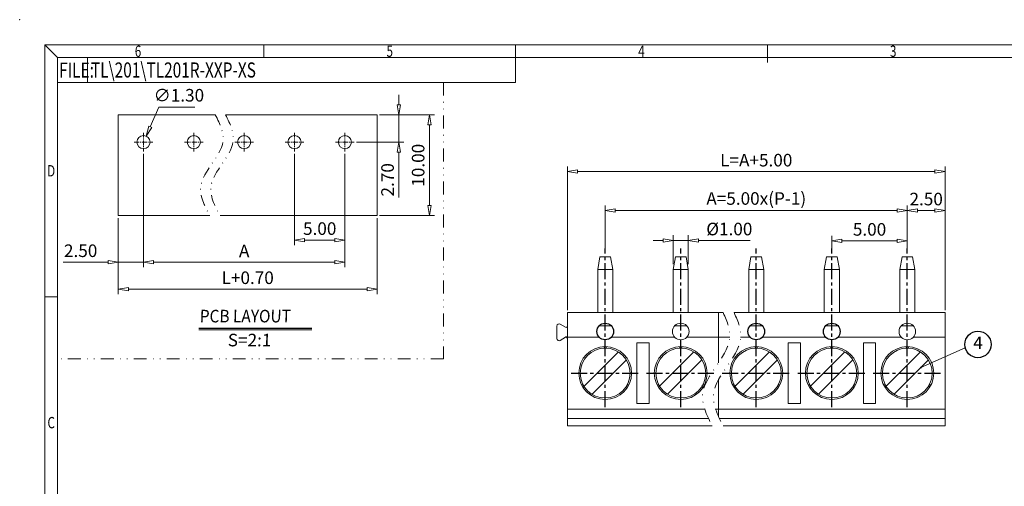
# Model space of a CAD drawing. Units: millimetres. Extents: x 2398 to 2695, y -656 to -446.
# Drawn here: x 2398 to 2594, y -539 to -446 of the extents above; entities that cross this region are included whole.
import ezdxf
from ezdxf.enums import TextEntityAlignment as Align

# ---------------------------------------------------------------- set-up
doc = ezdxf.new("R2010")
doc.units = ezdxf.units.MM
doc.linetypes.add('CENTER', pattern=[50.8, 31.75, -6.35, 6.35, -6.35])
doc.linetypes.add('DIVIDE', pattern=[31.75, 12.7, -6.35, 0, -6.35, 0, -6.35])
for name, color, linetype, lineweight in [('center', 1, 'CENTER', 9), ('dim', 31, 'Continuous', 9), ('from', 7, 'Continuous', 13), ('hatch', 61, 'Continuous', 9), ('part', 7, 'Continuous', 20), ('text', 4, 'Continuous', 13), ('轮廓线', 7, 'Continuous', 18)]:
    doc.layers.add(name, color=color, linetype=linetype, lineweight=lineweight)
doc.styles.add('BOM', font='gbenor.shx', dxfattribs={"width": 0.75, "oblique": 5.000002, "height": 3, "bigfont": 'gbcbig.shx'})
doc.styles.add('ISO', font='iso.shx', dxfattribs={"width": 0.8, "oblique": 5})
doc.styles.add('ROMANT', font='romant.shx', dxfattribs={"bigfont": 'gbcbig.shx'})
doc.styles.add('tony_dim', font='gbenor.shx', dxfattribs={"width": 0.8, "oblique": 5, "height": 3})
doc.styles.add('TXT', font='txt.shx', dxfattribs={"bigfont": 'gbcbig.shx'})
doc.dimstyles.new('ISO', dxfattribs={"dimtxt": 2.5, "dimasz": 2, "dimexe": 1, "dimexo": 0.5, "dimgap": 1, "dimtad": 1, "dimzin": 0, "dimdsep": 46, "dimtxsty": 'ISO', "dimblk": 'CLOSEDBLANK', "dimcen": 0.09, "dimclrd": 256, "dimclre": 256, "dimclrt": 256, "dimadec": 1, "dimazin": 0, "dimtfac": 1, "dimtofl": 0, "dimtmove": 0, "dimatfit": 3, "dimldrblk": 'CLOSEDBLANK', "dimfxl": 1, "dimtolj": 1, "dimtzin": 0, "dimlwd": -1, "dimlwe": -1, "dimarcsym": 0})
doc.dimstyles.new('ISO$3', dxfattribs={"dimtxt": 2.5, "dimasz": 2, "dimexe": 0.5, "dimexo": 0.5, "dimgap": 0.8, "dimtad": 1, "dimtoh": 1, "dimzin": 1, "dimdsep": 46, "dimtxsty": 'ISO', "dimblk": 'CLOSEDBLANK', "dimcen": 0.09, "dimclrd": 256, "dimclre": 256, "dimclrt": 256, "dimadec": 1, "dimazin": 0, "dimtfac": 1, "dimtofl": 0, "dimtmove": 0, "dimatfit": 3, "dimldrblk": 'CLOSEDBLANK', "dimfxl": 1, "dimlwd": -1, "dimlwe": -1, "dimarcsym": 0})
doc.dimstyles.new('YanXiu', dxfattribs={"dimtxt": 3, "dimasz": 2, "dimexe": 1, "dimexo": 0.7, "dimgap": 0.8, "dimtad": 1, "dimzin": 0, "dimdsep": 46, "dimtxsty": 'tony_dim', "dimblk": 'CLOSEDBLANK', "dimcen": 0.09, "dimclrd": 256, "dimclre": 256, "dimclrt": 256, "dimadec": 0, "dimazin": 0, "dimtfac": 1, "dimtmove": 0, "dimatfit": 3, "dimldrblk": 'CLOSEDBLANK', "dimfxl": 1, "dimtolj": 1, "dimtzin": 0, "dimlwd": -1, "dimarcsym": 0})

# ---------------------------------------------------------------- blocks, each defined once
blk = doc.blocks.new('_ClosedBlank')
at = {"color": 0, "linetype": 'ByBlock', "lineweight": -2}
for p, q in [((-1, 0.167), (0, 0)), ((-1, 0.167), (-1, -0.167)), ((0, 0), (-1, -0.167))]:
    blk.add_line(p, q, dxfattribs=at)
blk = doc.blocks.new('*D142')
at = {"layer": 'Defpoints', "color": 0, "transparency": 16777216}
for p in [(2574.33, -483.85), (2574.33, -492.38), (2581.83, -504.12)]:
    blk.add_point(p, dxfattribs=at)
at = {"layer": 'dim', "transparency": 16777216}
for p, q in [((2574.33, -491.88), (2574.33, -482.85)), ((2581.83, -503.62), (2581.83, -482.85)), ((2579.83, -483.85), (2576.33, -483.85))]:
    blk.add_line(p, q, dxfattribs=at)
at = {"layer": 'dim', "transparency": 16777216, "xscale": 2, "yscale": 2, "zscale": 2, "rotation": 180}
blk.add_blockref('_ClosedBlank', (2574.33, -483.85), dxfattribs=at)
at = {"layer": 'dim', "transparency": 16777216, "xscale": 2, "yscale": 2, "zscale": 2}
blk.add_blockref('_ClosedBlank', (2581.83, -483.85), dxfattribs=at)
at = {"layer": 'dim', "transparency": 16777216, "insert": (2578.08, -481.57), "char_height": 2.5, "attachment_point": 5, "style": 'ISO'}
blk.add_mtext('\\A1;2.50', dxfattribs=at)
blk = doc.blocks.new('*D143')
at = {"layer": 'Defpoints', "color": 0, "transparency": 16777216}
for p in [(2559.33, -489.88), (2559.33, -492.38), (2574.33, -491.88)]:
    blk.add_point(p, dxfattribs=at)
at = {"layer": 'dim', "transparency": 16777216}
for p, q in [((2559.33, -491.88), (2559.33, -488.88)), ((2574.33, -491.38), (2574.33, -488.88)), ((2572.33, -489.88), (2561.33, -489.88))]:
    blk.add_line(p, q, dxfattribs=at)
at = {"layer": 'dim', "transparency": 16777216, "xscale": 2, "yscale": 2, "zscale": 2, "rotation": 180}
blk.add_blockref('_ClosedBlank', (2559.33, -489.88), dxfattribs=at)
at = {"layer": 'dim', "transparency": 16777216, "xscale": 2, "yscale": 2, "zscale": 2}
blk.add_blockref('_ClosedBlank', (2574.33, -489.88), dxfattribs=at)
at = {"layer": 'dim', "transparency": 16777216, "insert": (2566.83, -487.59), "char_height": 2.5, "attachment_point": 5, "style": 'ISO'}
blk.add_mtext('\\A1;5.00', dxfattribs=at)
blk = doc.blocks.new('*D144')
at = {"layer": 'Defpoints', "color": 0, "transparency": 16777216}
for p in [(2530.83, -489.77), (2527.83, -495.02), (2530.83, -495.02)]:
    blk.add_point(p, dxfattribs=at)
at = {"layer": 'dim', "transparency": 16777216}
for p, q in [((2527.83, -494.52), (2527.83, -488.77)), ((2530.83, -494.52), (2530.83, -488.77)), ((2525.83, -489.77), (2523.83, -489.77)), ((2527.83, -489.77), (2530.83, -489.77)), ((2532.83, -489.77), (2543.14, -489.77))]:
    blk.add_line(p, q, dxfattribs=at)
at = {"layer": 'dim', "transparency": 16777216, "xscale": 2, "yscale": 2, "zscale": 2}
blk.add_blockref('_ClosedBlank', (2527.83, -489.77), dxfattribs=at)
at = {"layer": 'dim', "transparency": 16777216, "xscale": 2, "yscale": 2, "zscale": 2, "rotation": 180}
blk.add_blockref('_ClosedBlank', (2530.83, -489.77), dxfattribs=at)
at = {"layer": 'dim', "transparency": 16777216, "insert": (2538.98, -487.52), "char_height": 2.5, "attachment_point": 5, "style": 'ISO'}
blk.add_mtext('\\A1;%%C1.00', dxfattribs=at)
blk = doc.blocks.new('*D145')
at = {"layer": 'Defpoints', "color": 0, "transparency": 16777216}
for p in [(2574.33, -483.85), (2514.33, -492.38), (2574.33, -492.38)]:
    blk.add_point(p, dxfattribs=at)
at = {"layer": 'dim', "transparency": 16777216}
for p, q in [((2514.33, -491.88), (2514.33, -482.85)), ((2574.33, -491.88), (2574.33, -482.85)), ((2516.33, -483.85), (2572.33, -483.85))]:
    blk.add_line(p, q, dxfattribs=at)
at = {"layer": 'dim', "transparency": 16777216, "xscale": 2, "yscale": 2, "zscale": 2, "rotation": 180}
blk.add_blockref('_ClosedBlank', (2514.33, -483.85), dxfattribs=at)
at = {"layer": 'dim', "transparency": 16777216, "xscale": 2, "yscale": 2, "zscale": 2}
blk.add_blockref('_ClosedBlank', (2574.33, -483.85), dxfattribs=at)
at = {"layer": 'dim', "transparency": 16777216, "insert": (2544.33, -481.46), "char_height": 2.5, "attachment_point": 5, "style": 'ISO'}
blk.add_mtext('\\A1;A=5.00x(P-1)', dxfattribs=at)
blk = doc.blocks.new('A$C16E905CD')
at = {"layer": '轮廓线'}
for p, q in [((-4.2, -2.62), (2.62, 4.2)), ((-2.61, -4.21), (4.21, 2.61))]:
    blk.add_line(p, q, dxfattribs=at)
blk = doc.blocks.new('对外成品图框V2.0')
at = {"layer": 'from'}
for p, q in [((5, 205), (7.5, 202.5)), ((5, 205), (5, 5)), ((5, 205), (292, 205)), ((48.5, 205), (48.5, 202.5)), ((98.5, 205), (98.5, 197.5)), ((148.5, 205), (148.5, 201.5)), ((7.5, 202.5), (289.5, 202.5)), ((7.5, 202.5), (7.5, 7.5)), ((13.49, 197.5), (13.49, 202.5)), ((7.5, 197.5), (98.5, 197.5)), ((7.5, 155), (5, 155))]:
    blk.add_line(p, q, dxfattribs=at)
blk.add_point((0, 210), dxfattribs=at)
at = {"layer": 'from', "color": 123, "style": 'BOM', "width": 0.75}
for s, p in [('6', (23.5, 203.75)), ('5', (73.5, 203.75)), ('4', (123.5, 203.75)), ('3', (173.5, 203.75)), ('D', (6.25, 180)), ('C', (6.25, 130))]:
    blk.add_text(s, height=2.25, dxfattribs=at).set_placement(p, align=Align.MIDDLE_CENTER)
blk.add_text('FILE:', height=3, dxfattribs=at).set_placement((7.83, 198.5))
for tag, p, height in [('TL02', (14.15, 198.52), 3), ('2', (284.51, 28.62), 2.5), ('TL-02-NAME-ASM.', (250.26, 8.76), 2.5)]:
    blk.add_attdef(tag, p, '', height=height, dxfattribs=at)
for tag, height, p in [('DWG', 3, (198.28, 29.98)), ('MM', 3, (255.98, 29.98)), ('1:1', 3, (255.98, 24.98)), ('TL-XXXXX', 3.5, (268.95, 17.45))]:
    blk.add_attdef(tag, text='', height=height, dxfattribs=at).set_placement(p, align=Align.MIDDLE)
blk.add_attdef('1', text='', height=2.5, dxfattribs=at).set_placement((282.49, 28.62), align=Align.RIGHT)
blk = doc.blocks.new('*D164')
at = {"layer": 'Defpoints', "color": 0, "transparency": 16777216}
for p in [(2581.83, -476.13), (2506.83, -504.12), (2581.83, -504.12)]:
    blk.add_point(p, dxfattribs=at)
at = {"layer": 'dim', "transparency": 16777216}
for p, q in [((2506.83, -503.62), (2506.83, -475.13)), ((2581.83, -503.62), (2581.83, -475.13)), ((2508.83, -476.13), (2579.83, -476.13))]:
    blk.add_line(p, q, dxfattribs=at)
at = {"layer": 'dim', "transparency": 16777216, "xscale": 2, "yscale": 2, "zscale": 2, "rotation": 180}
blk.add_blockref('_ClosedBlank', (2506.83, -476.13), dxfattribs=at)
at = {"layer": 'dim', "transparency": 16777216, "xscale": 2, "yscale": 2, "zscale": 2}
blk.add_blockref('_ClosedBlank', (2581.83, -476.13), dxfattribs=at)
at = {"layer": 'dim', "transparency": 16777216, "insert": (2544.33, -473.85), "char_height": 2.5, "attachment_point": 5, "style": 'ISO'}
blk.add_mtext('\\A1;L=A+5.00', dxfattribs=at)
blk = doc.blocks.new('*D156')
at = {"layer": 'Defpoints', "color": 0, "transparency": 16777216}
for p in [(2469.02, -464.86), (2469.02, -484.86), (2479.42, -484.86)]:
    blk.add_point(p, dxfattribs=at)
at = {"layer": 'dim', "transparency": 16777216}
for p, q in [((2469.52, -464.86), (2480.42, -464.86)), ((2479.42, -466.86), (2479.42, -482.86)), ((2469.52, -484.86), (2480.42, -484.86))]:
    blk.add_line(p, q, dxfattribs=at)
at = {"layer": 'dim', "transparency": 16777216, "xscale": 2, "yscale": 2, "zscale": 2}
for p, rotation in [((2479.42, -464.86), 90), ((2479.42, -484.86), 270)]:
    blk.add_blockref('_ClosedBlank', p, dxfattribs=dict(at, rotation=rotation))
at = {"layer": 'dim', "transparency": 16777216, "insert": (2477.17, -474.86), "char_height": 2.5, "attachment_point": 5, "rotation": 90, "style": 'ISO'}
blk.add_mtext('\\A1;10.00', dxfattribs=at)
blk = doc.blocks.new('*D157')
at = {"layer": 'Defpoints', "color": 0, "transparency": 16777216}
for p in [(2417.62, -484.86), (2422.62, -484.86), (2417.62, -494.11)]:
    blk.add_point(p, dxfattribs=at)
at = {"layer": 'dim', "transparency": 16777216}
for p, q in [((2417.62, -485.36), (2417.62, -495.11)), ((2422.62, -485.36), (2422.62, -495.11)), ((2415.62, -494.11), (2406.65, -494.11)), ((2422.62, -494.11), (2417.62, -494.11)), ((2424.62, -494.11), (2426.62, -494.11))]:
    blk.add_line(p, q, dxfattribs=at)
at = {"layer": 'dim', "transparency": 16777216, "xscale": 2, "yscale": 2, "zscale": 2}
blk.add_blockref('_ClosedBlank', (2417.62, -494.11), dxfattribs=at)
at = {"layer": 'dim', "transparency": 16777216, "xscale": 2, "yscale": 2, "zscale": 2, "rotation": 180}
blk.add_blockref('_ClosedBlank', (2422.62, -494.11), dxfattribs=at)
at = {"layer": 'dim', "transparency": 16777216, "insert": (2410.14, -491.83), "char_height": 2.5, "attachment_point": 5, "style": 'ISO'}
blk.add_mtext('\\A1;2.50', dxfattribs=at)
blk = doc.blocks.new('*D158')
at = {"layer": 'Defpoints', "color": 0, "transparency": 16777216}
for p in [(2452.62, -472.1), (2462.62, -472.1), (2452.62, -489.73)]:
    blk.add_point(p, dxfattribs=at)
at = {"layer": 'dim', "transparency": 16777216}
for p, q in [((2452.62, -472.6), (2452.62, -490.73)), ((2462.62, -472.6), (2462.62, -490.73)), ((2460.62, -489.73), (2454.62, -489.73))]:
    blk.add_line(p, q, dxfattribs=at)
at = {"layer": 'dim', "transparency": 16777216, "xscale": 2, "yscale": 2, "zscale": 2, "rotation": 180}
blk.add_blockref('_ClosedBlank', (2452.62, -489.73), dxfattribs=at)
at = {"layer": 'dim', "transparency": 16777216, "xscale": 2, "yscale": 2, "zscale": 2}
blk.add_blockref('_ClosedBlank', (2462.62, -489.73), dxfattribs=at)
at = {"layer": 'dim', "transparency": 16777216, "insert": (2457.62, -487.44), "char_height": 2.5, "attachment_point": 5, "style": 'ISO'}
blk.add_mtext('\\A1;5.00', dxfattribs=at)
blk = doc.blocks.new('*D159')
at = {"layer": 'Defpoints', "color": 0, "transparency": 16777216}
for p in [(2422.62, -472.1), (2462.62, -472.1), (2422.62, -494.11)]:
    blk.add_point(p, dxfattribs=at)
at = {"layer": 'dim', "transparency": 16777216}
for p, q in [((2422.62, -472.6), (2422.62, -495.11)), ((2462.62, -472.6), (2462.62, -495.11)), ((2460.62, -494.11), (2424.62, -494.11))]:
    blk.add_line(p, q, dxfattribs=at)
at = {"layer": 'dim', "transparency": 16777216, "xscale": 2, "yscale": 2, "zscale": 2, "rotation": 180}
blk.add_blockref('_ClosedBlank', (2422.62, -494.11), dxfattribs=at)
at = {"layer": 'dim', "transparency": 16777216, "xscale": 2, "yscale": 2, "zscale": 2}
blk.add_blockref('_ClosedBlank', (2462.62, -494.11), dxfattribs=at)
at = {"layer": 'dim', "transparency": 16777216, "insert": (2442.62, -491.86), "char_height": 2.5, "attachment_point": 5, "style": 'ISO'}
blk.add_mtext('\\A1;A', dxfattribs=at)
blk = doc.blocks.new('*D160')
at = {"layer": 'Defpoints', "color": 0, "transparency": 16777216}
for p in [(2417.62, -484.86), (2469.02, -484.86), (2417.62, -499.44)]:
    blk.add_point(p, dxfattribs=at)
at = {"layer": 'dim', "transparency": 16777216}
for p, q in [((2417.62, -485.36), (2417.62, -500.44)), ((2469.02, -485.36), (2469.02, -500.44)), ((2467.02, -499.44), (2419.62, -499.44))]:
    blk.add_line(p, q, dxfattribs=at)
at = {"layer": 'dim', "transparency": 16777216, "xscale": 2, "yscale": 2, "zscale": 2, "rotation": 180}
blk.add_blockref('_ClosedBlank', (2417.62, -499.44), dxfattribs=at)
at = {"layer": 'dim', "transparency": 16777216, "xscale": 2, "yscale": 2, "zscale": 2}
blk.add_blockref('_ClosedBlank', (2469.02, -499.44), dxfattribs=at)
at = {"layer": 'dim', "transparency": 16777216, "insert": (2443.32, -497.19), "char_height": 2.5, "attachment_point": 5, "style": 'ISO'}
blk.add_mtext('\\A1;L+0.70', dxfattribs=at)
blk = doc.blocks.new('*D174')
at = {"layer": 'Defpoints', "color": 0, "transparency": 16777216}
for p in [(2423.15, -469.08), (2422.09, -471.45)]:
    blk.add_point(p, dxfattribs=at)
at = {"layer": 'dim', "transparency": 16777216}
for p, q in [((2425.7, -463.34), (2423.96, -467.25)), ((2432.81, -463.34), (2425.7, -463.34)), ((2422.53, -470.26), (2422.71, -470.26)), ((2422.62, -470.35), (2422.62, -470.17))]:
    blk.add_line(p, q, dxfattribs=at)
at = {"layer": 'dim', "transparency": 16777216, "xscale": 2, "yscale": 2, "zscale": 2, "rotation": 246.0129849746059}
blk.add_blockref('_ClosedBlank', (2423.15, -469.08), dxfattribs=at)
at = {"layer": 'dim', "transparency": 16777216, "insert": (2429.65, -461.29), "char_height": 2.5, "attachment_point": 5, "style": 'ISO'}
blk.add_mtext('∅1.30', dxfattribs=at)
blk = doc.blocks.new('*D175')
at = {"layer": 'Defpoints', "color": 0, "transparency": 16777216}
for p in [(2469.02, -464.86), (2473.35, -464.86), (2464.46, -470.26)]:
    blk.add_point(p, dxfattribs=at)
at = {"layer": 'dim', "transparency": 16777216}
for p, q in [((2473.35, -462.86), (2473.35, -460.86)), ((2469.52, -464.86), (2474.35, -464.86)), ((2473.35, -464.86), (2473.35, -470.26)), ((2464.96, -470.26), (2474.35, -470.26)), ((2473.35, -472.26), (2473.35, -481.24))]:
    blk.add_line(p, q, dxfattribs=at)
at = {"layer": 'dim', "transparency": 16777216, "xscale": 2, "yscale": 2, "zscale": 2}
for p, rotation in [((2473.35, -464.86), 270), ((2473.35, -470.26), 90)]:
    blk.add_blockref('_ClosedBlank', p, dxfattribs=dict(at, rotation=rotation))
at = {"layer": 'dim', "transparency": 16777216, "insert": (2471.1, -477.75), "char_height": 2.5, "attachment_point": 5, "rotation": 90, "style": 'ISO'}
blk.add_mtext('\\A1;2.70', dxfattribs=at)

msp = doc.modelspace()

# ---------------------------------------------------------------- linework, layer by layer
at = {"color": 1, "linetype": 'CENTER', "ltscale": 0.1}
for p, q in [((2514.332, -522.893), (2514.332, -491.405)), ((2529.332, -522.893), (2529.332, -491.405)), ((2544.332, -522.893), (2544.332, -491.405)), ((2559.332, -522.893), (2559.332, -491.405)), ((2574.332, -522.893), (2574.332, -491.405)), ((2507.557, -516.118), (2521.107, -516.118)), ((2522.557, -516.118), (2536.107, -516.118)), ((2537.557, -516.118), (2551.107, -516.118)), ((2552.557, -516.118), (2566.107, -516.118)), ((2567.557, -516.118), (2581.107, -516.118))]:
    msp.add_line(p, q, dxfattribs=at)
msp.add_line((2433.592, -507.216), (2456.038, -507.216))
for centre in [(2514.332, -507.868), (2544.332, -507.868), (2559.332, -507.868)]:
    msp.add_circle(centre, 1.65)
at = {"color": 4}
msp.add_circle((2588.366, -510.438), 2.625, dxfattribs=at)
msp.add_arc((2506.592, -509.231), 0.24, 0, 120)
at = {"layer": 'center', "ltscale": 0.03}
for p, q in [((2422.622, -468.431), (2422.622, -472.098)), ((2432.622, -468.431), (2432.622, -472.098)), ((2442.622, -468.431), (2442.622, -472.098)), ((2452.622, -468.431), (2452.622, -472.098)), ((2462.622, -468.431), (2462.622, -472.098)), ((2420.788, -470.265), (2424.455, -470.265)), ((2430.788, -470.265), (2434.455, -470.265)), ((2440.788, -470.265), (2444.455, -470.265)), ((2450.788, -470.265), (2454.455, -470.265)), ((2460.788, -470.265), (2464.455, -470.265))]:
    msp.add_line(p, q, dxfattribs=at)
at = {"layer": 'hatch', "color": 2, "linetype": 'DIVIDE', "ltscale": 0.2}
for p, q in [((2482.2, -458.463), (2482.2, -513.294)), ((2482.2, -513.294), (2405.531, -513.294))]:
    msp.add_line(p, q, dxfattribs=at)
at = {"layer": 'hatch', "color": 2, "linetype": 'DIVIDE', "ltscale": 0.175762}
for points in [[(2436.887, -464.865), (2437.861, -466.68), (2440.003, -471.612), (2432.202, -477.75), (2434.697, -482.874), (2435.796, -484.865)], [(2438.913, -464.865), (2439.887, -466.68), (2442.029, -471.612), (2434.228, -477.75), (2436.723, -482.874), (2437.822, -484.865)]]:
    msp.add_open_spline(points, degree=3, knots=[1.291685, 1.291685, 1.291685, 1.291685, 6.9476118, 16.7730186, 22.9687959, 22.9687959, 22.9687959, 22.9687959], dxfattribs=at)
at = {"layer": 'hatch', "color": 2, "linetype": 'DIVIDE', "ltscale": 0.211628}
for points in [[(2537.736, -504.118), (2538.632, -505.941), (2540.538, -511.489), (2531.736, -518.415), (2534.39, -524.394), (2535.59, -526.618)], [(2539.913, -504.118), (2540.809, -505.941), (2542.715, -511.489), (2533.914, -518.415), (2536.567, -524.394), (2537.767, -526.618)]]:
    msp.add_open_spline(points, degree=3, knots=[2.6645263, 2.6645263, 2.6645263, 2.6645263, 8.3653352, 20.1957056, 27.1217002, 27.1217002, 27.1217002, 27.1217002], dxfattribs=at)
at = {"layer": 'part'}
for p, q in [((2417.622, -464.865), (2417.622, -484.865)), ((2417.622, -464.865), (2436.887, -464.865)), ((2438.913, -464.865), (2469.022, -464.865)), ((2469.022, -464.865), (2469.022, -484.865)), ((2417.622, -484.865), (2435.796, -484.865)), ((2437.822, -484.865), (2469.022, -484.865)), ((2506.832, -504.118), (2537.736, -504.118)), ((2506.832, -504.118), (2506.832, -526.618)), ((2536.832, -504.118), (2536.832, -514.084)), ((2539.913, -504.118), (2581.832, -504.118)), ((2581.832, -504.118), (2581.832, -526.618)), ((2506.472, -507.012), (2505.407, -506.397)), ((2504.732, -509.248), (2504.732, -506.787)), ((2513.132, -506.735), (2515.531, -506.735)), ((2528.132, -506.735), (2530.531, -506.735)), ((2543.132, -506.735), (2545.531, -506.735)), ((2558.132, -506.735), (2560.531, -506.735)), ((2573.132, -506.735), (2575.531, -506.735)), ((2505.407, -509.638), (2506.472, -509.023)), ((2506.832, -509.014), (2513.145, -509.014)), ((2515.519, -509.014), (2528.145, -509.014)), ((2523.032, -510.14), (2520.632, -510.14)), ((2520.632, -510.14), (2520.632, -522.14)), ((2523.032, -522.14), (2523.032, -510.14)), ((2530.519, -509.014), (2539.05, -509.014)), ((2541.227, -509.014), (2543.145, -509.014)), ((2545.519, -509.014), (2558.145, -509.014)), ((2553.099, -510.14), (2550.699, -510.14)), ((2550.699, -510.14), (2550.699, -522.14)), ((2553.099, -522.14), (2553.099, -510.14)), ((2560.519, -509.014), (2573.145, -509.014)), ((2568.032, -510.14), (2565.632, -510.14)), ((2565.632, -510.14), (2565.632, -522.14)), ((2568.032, -522.14), (2568.032, -510.14)), ((2575.519, -509.014), (2581.832, -509.014)), ((2536.832, -517.454), (2536.832, -524.749)), ((2520.632, -522.14), (2523.032, -522.14)), ((2550.699, -522.14), (2553.099, -522.14)), ((2565.632, -522.14), (2568.032, -522.14)), ((2506.832, -523.266), (2534.076, -523.266)), ((2536.253, -523.266), (2581.832, -523.266)), ((2506.832, -525.118), (2534.824, -525.118)), ((2537.002, -525.118), (2581.832, -525.118)), ((2506.832, -526.618), (2535.59, -526.618)), ((2537.767, -526.618), (2581.832, -526.618))]:
    msp.add_line(p, q, dxfattribs=at)
for centre, radius in [((2422.622, -470.265), 1.3), ((2432.622, -470.265), 1.3), ((2442.622, -470.265), 1.3), ((2452.622, -470.265), 1.3), ((2462.622, -470.265), 1.3), ((2529.332, -507.868), 1.65), ((2574.332, -507.868), 1.65), ((2514.332, -516.118), 5.25), ((2514.332, -516.118), 4.95), ((2529.332, -516.118), 5.25), ((2529.332, -516.118), 4.95), ((2544.332, -516.118), 5.25), ((2544.332, -516.118), 4.95), ((2559.332, -516.118), 5.25), ((2559.332, -516.118), 4.95), ((2574.332, -516.118), 5.25), ((2574.332, -516.118), 4.95)]:
    msp.add_circle(centre, radius, dxfattribs=at)
for centre, radius, start, end in [((2505.182, -506.787), 0.45, 60, 180), ((2514.332, -507.868), 1.65, 90, 270), ((2544.332, -507.868), 1.65, 90, 270), ((2559.332, -507.868), 1.65, 90, 270), ((2506.592, -506.804), 0.24, 240, 0), ((2505.182, -509.248), 0.45, 180, 300)]:
    msp.add_arc(centre, radius, start, end, dxfattribs=at)
at = {"layer": 'part', "ltscale": 0.1}
for centre, start, end in [((2514.332, -510.868), 181.30973, 358.69027), ((2529.332, -510.868), 181.30973, 358.69027), ((2544.332, -510.868), 181.30973, 358.69027), ((2559.332, -510.868), 181.30973, 358.69027), ((2574.332, -510.868), 181.30973, 358.69027), ((2509.785, -518.743), 301.14599, 118.85401), ((2518.878, -518.743), 61.14599, 238.85401), ((2524.785, -518.743), 301.14599, 118.85401), ((2533.878, -518.743), 61.14599, 238.85401), ((2539.785, -518.743), 301.14599, 118.85401), ((2548.878, -518.743), 61.14599, 238.85401), ((2554.785, -518.743), 301.14599, 118.85401), ((2563.878, -518.743), 61.14599, 238.85401), ((2569.785, -518.743), 301.14599, 118.85401), ((2578.878, -518.743), 61.14599, 238.85401)]:
    msp.add_arc(centre, 0.3, start, end, dxfattribs=at)
at = {"layer": 'text'}
msp.add_line((2433.592, -507.518), (2456.038, -507.518), dxfattribs=at)
at = {"layer": '轮廓线'}
for p, q in [((2513.282, -493.018), (2512.832, -495.57)), ((2513.282, -493.018), (2515.382, -493.018)), ((2515.382, -493.018), (2515.832, -495.57)), ((2528.282, -493.018), (2527.832, -495.57)), ((2528.282, -493.018), (2530.382, -493.018)), ((2530.382, -493.018), (2530.832, -495.57)), ((2543.282, -493.018), (2542.832, -495.57)), ((2543.282, -493.018), (2545.382, -493.018)), ((2545.382, -493.018), (2545.832, -495.57)), ((2558.282, -493.018), (2557.832, -495.57)), ((2558.282, -493.018), (2560.382, -493.018)), ((2560.382, -493.018), (2560.832, -495.57)), ((2573.282, -493.018), (2572.832, -495.57)), ((2573.282, -493.018), (2575.382, -493.018)), ((2575.382, -493.018), (2575.832, -495.57)), ((2512.832, -495.57), (2512.832, -504.118)), ((2515.832, -495.57), (2512.832, -495.57)), ((2515.832, -495.57), (2515.832, -504.118)), ((2527.832, -495.57), (2527.832, -504.118)), ((2530.832, -495.57), (2527.832, -495.57)), ((2530.832, -495.57), (2530.832, -504.118)), ((2542.832, -495.57), (2542.832, -504.118)), ((2545.832, -495.57), (2542.832, -495.57)), ((2545.832, -495.57), (2545.832, -504.118)), ((2557.832, -495.57), (2557.832, -504.118)), ((2560.832, -495.57), (2557.832, -495.57)), ((2560.832, -495.57), (2560.832, -504.118)), ((2572.832, -495.57), (2572.832, -504.118)), ((2575.832, -495.57), (2572.832, -495.57)), ((2575.832, -495.57), (2575.832, -504.118))]:
    msp.add_line(p, q, dxfattribs=at)

# ---------------------------------------------------------------- block references
ref = msp.add_blockref('对外成品图框V2.0', (2398.031, -655.964))
ref.add_attrib('TL02', 'TL\\201\\TL201R-XXP-XS', (2412.184, -457.445), dxfattribs={"layer": 'from', "color": 123, "height": 3, "style": 'BOM', "width": 0.75})
at = {"layer": 'hatch'}
for p in [(2514.332, -516.118), (2529.332, -516.118), (2544.332, -516.118), (2559.332, -516.118), (2574.332, -516.118)]:
    msp.add_blockref('A$C16E905CD', p, dxfattribs=at)

# ---------------------------------------------------------------- texts
at = {"color": 6, "style": 'TXT'}
msp.add_text('4', height=2.5, dxfattribs=at).set_placement((2588.366, -510.438), align=Align.MIDDLE)
at = {"layer": 'text', "char_height": 2.5, "width": 36.02843, "attachment_point": 1, "style": 'ROMANT'}
for s, insert in [('{\\Fromant|c0;\\Q2;\\W0.9;PCB\\Fromant|c134; \\Fromant|c0;LAYOUT}', (2433.758, -503.563)), ('{\\Fromant|c0;\\Q2;S=\\Fromant|c134;2\\Fromant|c0;:1}', (2439.319, -508.318))]:
    msp.add_mtext(s, dxfattribs=dict(at, insert=insert))

# ---------------------------------------------------------------- dimensions: what is measured, and where the dimension line sits
at = {"layer": 'dim'}
dim = msp.add_diameter_dim_2p(p1=(2422.093, -471.453), p2=(2423.15, -469.077), dimstyle='ISO$3', override={"dimlfac": 0.5}, dxfattribs=at)
dim.commit()
dim.dimension.update_dxf_attribs({"geometry": '*D174', "text_midpoint": (2429.654, -463.343), "dimtype": 163})
for base, p1, p2, override, picture, middle in [((2473.351, -464.865), (2464.455, -470.265), (2469.022, -464.865), {"dimlfac": 0.5, "dimtofl": 1}, '*D175', (2473.351, -477.75)), ((2479.424, -484.865), (2469.022, -464.865), (2469.022, -484.865), {"dimlfac": 0.5}, '*D156', (2479.424, -474.865))]:
    dim = msp.add_linear_dim(base=base, p1=p1, p2=p2, angle=90, dimstyle='ISO', override=override, dxfattribs=at)
    dim.commit()
    dim.dimension.update_dxf_attribs({"geometry": picture, "text_midpoint": middle, "dimtype": 160})
for base, p1, p2, text, picture, middle in [((2422.622, -494.111), (2462.622, -472.098), (2422.622, -472.098), 'A', '*D159', (2442.622, -491.861)), ((2417.622, -499.444), (2469.022, -484.865), (2417.622, -484.865), 'L+0.70', '*D160', (2443.322, -497.193))]:
    dim = msp.add_linear_dim(base=base, p1=p1, p2=p2, text=text, dimstyle='ISO', override={"dimlfac": 0.5}, dxfattribs=at)
    dim.commit()
    dim.dimension.update_dxf_attribs({"geometry": picture, "text_midpoint": middle})
for base, p1, p2, override, picture, middle in [((2452.622, -489.729), (2462.622, -472.098), (2452.622, -472.098), {"dimlfac": 0.5}, '*D158', (2457.622, -487.445)), ((2574.332, -483.852), (2581.832, -504.118), (2574.332, -492.383), {"dimlfac": 0.333333}, '*D142', (2578.082, -481.568)), ((2559.332, -489.876), (2574.332, -491.883), (2559.332, -492.383), {"dimlfac": 0.333333}, '*D143', (2566.832, -487.592))]:
    dim = msp.add_linear_dim(base=base, p1=p1, p2=p2, dimstyle='ISO', override=override, dxfattribs=at)
    dim.commit()
    dim.dimension.update_dxf_attribs({"geometry": picture, "text_midpoint": middle})
for base, p1, p2, text, override, picture, middle in [((2581.832, -476.132), (2506.832, -504.118), (2581.832, -504.118), 'L=A+5.00', {"dimlfac": 0.333333}, '*D164', (2544.332, -476.132)), ((2574.332, -483.852), (2514.332, -492.383), (2574.332, -492.383), 'A=5.00x(P-1)', {"dimlfac": 0.333333}, '*D145', (2544.332, -483.852)), ((2530.832, -489.767), (2527.832, -495.02), (2530.832, -495.02), '%%C<>', {"dimlfac": 0.333333, "dimtofl": 1}, '*D144', (2538.984, -489.767))]:
    dim = msp.add_linear_dim(base=base, p1=p1, p2=p2, text=text, dimstyle='ISO', override=override, dxfattribs=at)
    dim.commit()
    dim.dimension.update_dxf_attribs({"geometry": picture, "text_midpoint": middle, "dimtype": 160})
dim = msp.add_linear_dim(base=(2417.622, -494.111), p1=(2422.622, -484.865), p2=(2417.622, -484.865), dimstyle='ISO', override={"dimlfac": 0.5, "dimtofl": 1}, dxfattribs=at)
dim.commit()
dim.dimension.update_dxf_attribs({"geometry": '*D157', "text_midpoint": (2410.136, -494.111), "dimtype": 160})

# ---------------------------------------------------------------- leaders
at = {"layer": 'dim', "color": 4}
msp.add_leader([(2577.033, -515.015), (2585.831, -511.12)], dimstyle='YanXiu', override={"dimasz": 1.5, "dimldrblk": 'DotSmall'}, dxfattribs=at)

doc.saveas('drawing.dxf')
